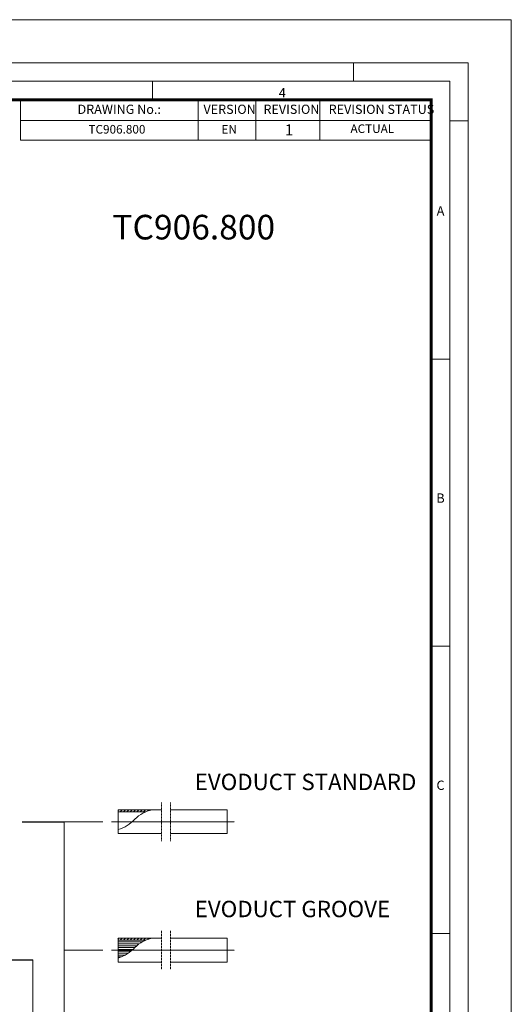
# Model space of a CAD drawing. Units: millimetres. Extents: x 0 to 50215, y 0 to 29700.
# Drawn here: x 40510 to 48500, y 13699 to 29700 of the extents above; entities that cross this region are included whole.
import ezdxf

# ---------------------------------------------------------------- set-up
doc = ezdxf.new("R2010")
doc.units = ezdxf.units.MM
doc.linetypes.add('CENTER2', pattern=[28.575, 19.05, -3.175, 3.175, -3.175])
doc.linetypes.add('DASHED', pattern=[0.75, 0.5, -0.25])
doc.layers.add('Defpoint', color=7, linetype='Continuous', plot=False)
doc.layers.add('EvoRamisA4', color=7, linetype='Continuous')
doc.layers.add('EvoVaks', color=7, linetype='Continuous', lineweight=0)
doc.layers.add('Осевые', color=7, linetype='CENTER2', lineweight=25)
doc.styles.add('ARIAL', font='ARIAL.TTF')
doc.styles.add('EVO_N', font='ARIALN.TTF')
doc.styles.add('EVO_N_BOLD', font='ARIALN.TTF')
doc.styles.get("Standard").update_dxf_attribs({"font": 'arial.ttf'})
doc.dimstyles.new('ALM-EVO', dxfattribs={"dimtxt": 1.2, "dimasz": 1, "dimexe": 0.2, "dimexo": 0.5, "dimtad": 1, "dimtih": 1, "dimdec": 0, "dimtxsty": 'Standard', "dimcen": 0.09, "dimadec": 0, "dimazin": 0, "dimtfac": 1, "dimtofl": 0, "dimtmove": 0, "dimatfit": 3, "dimfxl": 1, "dimlwe": 30, "dimarcsym": 0})

msp = doc.modelspace()

# ---------------------------------------------------------------- hatches: boundary and pattern name
h = msp.add_hatch()
h.set_pattern_fill('ANSI31', color=1, scale=12.1)
h.set_pattern_definition([(45, (69526.44, 69636.506), (-27.165275, 27.165275), [])])
edge = h.paths.add_edge_path()
edge.add_line((42109.2, 16859.3), (42109.2, 16829.1))
edge.add_line((42109.2, 16829.1), (42560.6, 16829.1))
edge.add_ellipse((42760.2, 16345.9), major_axis=(-522.8, 0), ratio=1, start_angle=280.86151, end_angle=292.44835, ccw=False)
edge.add_line((42661.7, 16859.3), (42109.2, 16859.3))
h = msp.add_hatch()
h.set_pattern_fill('ANSI31', color=1, scale=12.1)
h.set_pattern_definition([(45, (69526.44, 67549.716), (-27.165275, 27.165275), [])])
edge = h.paths.add_edge_path()
edge.add_line((42109.2, 14772.5), (42109.2, 14742.3))
edge.add_line((42109.2, 14742.3), (42560.6, 14742.3))
edge.add_ellipse((42760.2, 14259.1), major_axis=(-522.8, 0), ratio=1, start_angle=280.86151, end_angle=292.44835, ccw=False)
edge.add_line((42661.7, 14772.5), (42109.2, 14772.5))

# ---------------------------------------------------------------- linework, layer by layer
at = {"color": 19, "linetype": 'DASHED', "lineweight": 0, "ltscale": 2.5, "true_color": 0x2f1919}
for p, q in [((42817.4, 16980.3), (42817.4, 16351.5)), ((42959.3, 16980.3), (42959.3, 16351.5)), ((42817.4, 14893.5), (42817.4, 14264.7)), ((42959.3, 14893.5), (42959.3, 14264.7))]:
    msp.add_line(p, q, dxfattribs=at)
at = {"lineweight": 0}
for p, q in [((42109.2, 16859.3), (42109.2, 16472.5)), ((42817.4, 16859.3), (42109.2, 16859.3)), ((42560.6, 16829.1), (42109.2, 16829.1)), ((43881.4, 16859.3), (42959.3, 16859.3)), ((43881.4, 16859.3), (43881.4, 16472.5)), ((42817.4, 16472.5), (42109.2, 16472.5)), ((43881.4, 16472.5), (42959.3, 16472.5)), ((42109.2, 14772.5), (42109.2, 14385.7)), ((42817.4, 14772.5), (42109.2, 14772.5)), ((42560.6, 14742.3), (42109.2, 14742.3)), ((43881.4, 14772.5), (42959.3, 14772.5)), ((43881.4, 14772.5), (43881.4, 14385.7)), ((42499.1, 14712), (42109.2, 14712)), ((42452.6, 14681.8), (42109.2, 14681.8)), ((42414.8, 14651.5), (42109.2, 14651.5)), ((42383.2, 14621.3), (42109.2, 14621.3)), ((42352.4, 14591), (42109.2, 14591)), ((42316.9, 14560.8), (42109.2, 14560.8)), ((42275.5, 14530.5), (42109.2, 14530.5)), ((42225.7, 14500.3), (42109.2, 14500.3)), ((42162.5, 14470), (42109.2, 14470)), ((42817.4, 14385.7), (42109.2, 14385.7)), ((43881.4, 14385.7), (42959.3, 14385.7))]:
    msp.add_line(p, q, dxfattribs=at)
at = {"color": 7, "linetype": 'Continuous', "lineweight": 15}
for p, q in [((41230.9, 16665.9), (41230.9, 12029.1)), ((41230.9, 16665.9), (41859.7, 16665.9)), ((41230.9, 14579.1), (41859.7, 14579.1)), ((40721.6, 14421.4), (40721.6, 6744.8))]:
    msp.add_line(p, q, dxfattribs=at)
at = {"lineweight": 0}
for points in [[(42109.2, 16537.5, 0.1269302), (42383.2, 16708.1, -0.1552015), (42661.7, 16859.3)], [(42109.2, 14450.7, 0.1269302), (42383.2, 14621.3, -0.1552015), (42661.7, 14772.5)]]:
    msp.add_lwpolyline(points, format="xyb", dxfattribs=at)
at = {"layer": 'Defpoint', "color": 6, "lineweight": 0}
msp.add_lwpolyline([(27500, 29700), (27500, 0), (48500, 0), (48500, 29700)], close=True, dxfattribs=at)
at = {"layer": 'EvoRamisA4', "color": 7, "linetype": 'Continuous', "lineweight": 5}
for p, q in [((45933.3, 29000), (45933.3, 28698.9)), ((42666.7, 28698.9), (42666.7, 28397.8)), ((47800, 28054.2), (47498.9, 28054.2)), ((47498.9, 24183.3), (47197.8, 24183.3)), ((47498.9, 19516.7), (47197.8, 19516.7))]:
    msp.add_line(p, q, dxfattribs=at)
at = {"layer": 'EvoRamisA4', "color": 7, "lineweight": 15}
for p, q in [((43410.8, 28393.1), (43410.8, 27735.6)), ((44349.4, 28397.8), (44349.4, 27740.3)), ((45385.7, 28393.1), (45385.7, 27735.6)), ((47197.8, 28397.8), (47197.8, 27740.3)), ((40525.4, 28064.3), (47197.8, 28064.3))]:
    msp.add_line(p, q, dxfattribs=at)
at = {"layer": 'EvoRamisA4', "color": 7, "linetype": 'Continuous', "lineweight": 20}
msp.add_line((47498.9, 14850), (47182.8, 14850), dxfattribs=at)
at = {"layer": 'EvoRamisA4', "color": 7, "linetype": 'Continuous', "lineweight": 18, "flags": 128}
for points in [[(28200, 700), (47800, 700), (47800, 29000), (28200, 29000)], [(28501.1, 1001.1), (47498.9, 1001.1), (47498.9, 28698.9), (28501.1, 28698.9)]]:
    msp.add_lwpolyline(points, close=True, dxfattribs=at)
at = {"layer": 'EvoRamisA4', "color": 7, "lineweight": 50, "const_width": 49.3}
msp.add_lwpolyline([(28802.2, 1302.2), (47197.8, 1302.2), (47197.8, 28397.8), (28802.2, 28397.8)], close=True, dxfattribs=at)
at = {"layer": 'EvoRamisA4', "color": 7, "lineweight": 15}
msp.add_lwpolyline([(47197.8, 27740.3), (40525.4, 27740.3), (40525.4, 28397.8), (47197.8, 28397.8)], dxfattribs=at)
at = {"layer": 'Осевые', "color": 5, "linetype": 'CENTER2', "lineweight": 15, "ltscale": 0.08}
for p, q in [((44002.4, 16665.9), (42004.3, 16665.9)), ((44002.4, 14579.1), (42004.3, 14579.1))]:
    msp.add_line(p, q, dxfattribs=at)

# ---------------------------------------------------------------- texts
at = {"char_height": 266.2, "width": 4000.795, "attachment_point": 1}
for s, insert in [('{\\fTrebuchet MS|b0|i0|c0|p34;\\C7;EVODUCT STANDARD}', (43353.8, 17446.2)), ('{\\fTrebuchet MS|b0|i0|c0|p34;\\C7;EVODUCT GROOVE}', (43353.8, 15381.1))]:
    msp.add_mtext(s, dxfattribs=dict(at, insert=insert))
at = {"layer": 'EvoRamisA4', "color": 7, "char_height": 151.6, "attachment_point": 2, "line_spacing_factor": 0.962448, "style": 'ARIAL'}
for s, insert in [('4', (44778, 28587.6)), ('A', (47349.4, 26668.2)), ('B', (47349.4, 22001.6)), ('C', (47349.4, 17334.9))]:
    msp.add_mtext(s, dxfattribs=dict(at, insert=insert))
at = {"layer": 'EvoRamisA4', "color": 7, "lineweight": 0, "char_height": 150, "attachment_point": 1, "style": 'EVO_N'}
for s, insert in [('DRAWING No.:', (41450.1, 28319.1)), ('VERSION', (43496.9, 28319.1)), ('REVISION', (44471.5, 28319.1)), ('REVISION STATUS', (45531, 28319.1))]:
    msp.add_mtext(s, dxfattribs=dict(at, insert=insert))
at = {"layer": 'EvoRamisA4', "color": 109, "lineweight": 0, "attachment_point": 1}
for s, insert, char_height, style in [('ACTUAL', (45886.3, 27999), 140, 'EVO_N'), ('TC906.800', (41628.1, 27989.1), 140, 'EVO_N'), ('EN', (43789.3, 27989.1), 140, 'EVO_N'), ('1', (44819.7, 27998.7), 180, 'EVO_N_BOLD')]:
    msp.add_mtext(s, dxfattribs=dict(at, insert=insert, char_height=char_height, style=style))
at = {"layer": 'EvoVaks', "insert": (43338.9, 26528.7), "char_height": 400, "attachment_point": 2, "style": 'EVO_N'}
msp.add_mtext('\\pxqc;\\fArial Narrow|b1|i0|c186|p34;TC906.800', dxfattribs=at)

# ---------------------------------------------------------------- leaders
at = {"color": 7, "linetype": 'Continuous', "lineweight": 15}
for points in [[(40548, 16665.9), (41230.9, 16665.9)], [(40084.5, 14421.4), (40721.6, 14421.4)]]:
    msp.add_leader(points, dimstyle='ALM-EVO', override={"dimasz": 2.2, "dimtad": 0, "dimclrd": 7, "dimlwd": 25}, dxfattribs=at)

doc.saveas('drawing.dxf')
